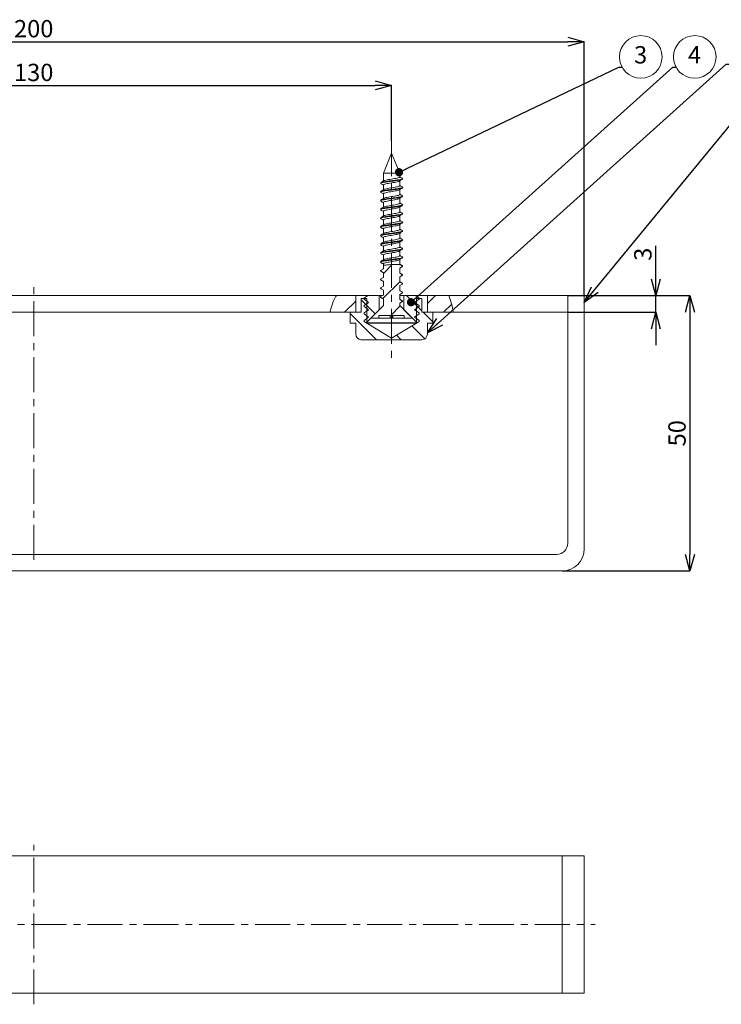
# Model space of a CAD drawing. Units: millimetres. Extents: x 20 to 403, y 94 to 287.
# Drawn here: x 147 to 275, y 94 to 273 of the extents above; entities that cross this region are included whole.
import ezdxf

# ---------------------------------------------------------------- set-up
doc = ezdxf.new("R2010")
doc.units = ezdxf.units.MM
doc.header["$LTSCALE"] = 0.5
doc.linetypes.add('CENTERX2', pattern=[20.32, 12.7, -2.54, 2.54, -2.54])
doc.layers.add('実践', color=7, linetype='Continuous', lineweight=15)
doc.styles.add('SLDTEXTSTYLE0', font='TXT', dxfattribs={"width": 0.7, "bigfont": 'bigfont'})
doc.dimstyles.new('SLDDIMSTYLE0', dxfattribs={"dimtxt": 3.15, "dimasz": 3, "dimexe": 0, "dimexo": 0.0625, "dimgap": 0.7875, "dimtad": 3, "dimrnd": 1e-09, "dimzin": 12, "dimdsep": 46, "dimtxsty": 'SLDTEXTSTYLE0', "dimblk1": 'OPEN30', "dimblk2": 'OPEN30', "dimsah": 1, "dimcen": 0.09, "dimadec": 0, "dimazin": 3, "dimtfac": 1, "dimtofl": 0, "dimtmove": 0, "dimatfit": 3, "dimldrblk": 'OPEN30', "dimfxl": 1, "dimfrac": 2, "dimtolj": 1, "dimtzin": 12, "dimarcsym": 0})
doc.dimstyles.new('SLDDIMSTYLE1', dxfattribs={"dimtxt": 3.15, "dimasz": 3, "dimexe": 0, "dimexo": 0.0625, "dimgap": 0.7875, "dimtad": 3, "dimrnd": 1e-09, "dimzin": 12, "dimdsep": 46, "dimtxsty": 'SLDTEXTSTYLE0', "dimblk1": 'OPEN30', "dimblk2": 'OPEN30', "dimsah": 1, "dimcen": 0.09, "dimadec": 0, "dimazin": 3, "dimtfac": 1, "dimtmove": 0, "dimatfit": 0, "dimldrblk": 'OPEN30', "dimfxl": 1, "dimfrac": 2, "dimtolj": 1, "dimtzin": 12, "dimarcsym": 0})
doc.dimstyles.new('SLDDIMSTYLE2', dxfattribs={"dimtxt": 0.18, "dimasz": 1.5, "dimexe": 0, "dimexo": 0.0625, "dimgap": 0, "dimtad": 0, "dimtih": 1, "dimtoh": 1, "dimdec": 0, "dimrnd": 1e-09, "dimzin": 0, "dimdsep": 46, "dimtxsty": 'Standard', "dimblk1": 'DOT', "dimblk2": 'DOT', "dimsah": 1, "dimcen": 0.09, "dimadec": 0, "dimazin": 0, "dimtfac": 1.5, "dimtdec": 0, "dimtofl": 0, "dimtmove": 0, "dimatfit": 3, "dimldrblk": 'DOT', "dimfxl": 1, "dimfrac": 2, "dimtolj": 1, "dimtzin": 0, "dimarcsym": 0})
doc.dimstyles.new('SLDDIMSTYLE3', dxfattribs={"dimtxt": 0.18, "dimasz": 3, "dimexe": 0, "dimexo": 0.0625, "dimgap": 0, "dimtad": 0, "dimtih": 1, "dimtoh": 1, "dimdec": 0, "dimrnd": 1e-09, "dimzin": 0, "dimdsep": 46, "dimtxsty": 'Standard', "dimblk1": 'OPEN30', "dimblk2": 'OPEN30', "dimsah": 1, "dimcen": 0.09, "dimadec": 0, "dimazin": 0, "dimtfac": 3, "dimtdec": 0, "dimtofl": 0, "dimtmove": 0, "dimatfit": 3, "dimldrblk": 'OPEN30', "dimfxl": 1, "dimfrac": 2, "dimtolj": 1, "dimtzin": 0, "dimarcsym": 0})
pattern_1 = [(45, (-0.0183, 0.0468), (-2.245064, 2.245064), [])]
pattern_2 = [(135, (-0.0183, 0.0468), (-2.245064, -2.245064), [])]

# ---------------------------------------------------------------- blocks, each defined once
blk = doc.blocks.new('_OPEN30')
at = {"color": 0, "linetype": 'ByBlock', "lineweight": -2}
for p, q in [((-1, 0.267949), (0, 0)), ((0, 0), (-1, -0.267949)), ((0, 0), (-1, 0))]:
    blk.add_line(p, q, dxfattribs=at)
blk = doc.blocks.new('*D29')
at = {"layer": 'Defpoints', "color": 0, "transparency": 16777216}
for p in [(214.67, 260.88), (84.67, 250.56), (214.67, 250.76)]:
    blk.add_point(p, dxfattribs=at)
at = {"layer": '実践', "color": 0, "lineweight": -2, "transparency": 16777216}
for p, q in [((84.67, 250.62), (84.67, 260.88)), ((87.67, 260.88), (211.67, 260.88)), ((214.67, 250.82), (214.67, 260.88))]:
    blk.add_line(p, q, dxfattribs=at)
at = {"layer": '実践', "color": 0, "lineweight": -2, "transparency": 16777216, "xscale": 3, "yscale": 3, "zscale": 3, "rotation": 180}
blk.add_blockref('_OPEN30', (84.67, 260.88), dxfattribs=at)
at = {"layer": '実践', "color": 0, "lineweight": -2, "transparency": 16777216, "xscale": 3, "yscale": 3, "zscale": 3}
blk.add_blockref('_OPEN30', (214.67, 260.88), dxfattribs=at)
at = {"layer": '実践', "color": 0, "transparency": 16777216, "insert": (149.67, 264.81), "char_height": 3.15, "attachment_point": 2, "style": 'SLDTEXTSTYLE0'}
blk.add_mtext('\\A1;130', dxfattribs=at)
blk = doc.blocks.new('*D31')
at = {"layer": 'Defpoints', "color": 0, "transparency": 16777216}
for p in [(249.67, 268.82), (49.67, 222.68), (249.67, 222.68)]:
    blk.add_point(p, dxfattribs=at)
at = {"layer": '実践', "color": 0, "lineweight": -2, "transparency": 16777216}
for p, q in [((49.67, 222.74), (49.67, 268.82)), ((52.67, 268.82), (246.67, 268.82)), ((249.67, 222.74), (249.67, 268.82))]:
    blk.add_line(p, q, dxfattribs=at)
at = {"layer": '実践', "color": 0, "lineweight": -2, "transparency": 16777216, "xscale": 3, "yscale": 3, "zscale": 3, "rotation": 180}
blk.add_blockref('_OPEN30', (49.67, 268.82), dxfattribs=at)
at = {"layer": '実践', "color": 0, "lineweight": -2, "transparency": 16777216, "xscale": 3, "yscale": 3, "zscale": 3}
blk.add_blockref('_OPEN30', (249.67, 268.82), dxfattribs=at)
at = {"layer": '実践', "color": 0, "transparency": 16777216, "insert": (149.67, 272.76), "char_height": 3.15, "attachment_point": 2, "style": 'SLDTEXTSTYLE0'}
blk.add_mtext('\\A1;200', dxfattribs=at)
blk = doc.blocks.new('*D32')
at = {"layer": 'Defpoints', "color": 0, "transparency": 16777216}
for p in [(246.67, 222.68), (246.67, 219.68), (262.67, 219.68)]:
    blk.add_point(p, dxfattribs=at)
at = {"layer": '実践', "color": 0, "lineweight": -2, "transparency": 16777216}
for p, q in [((262.67, 225.68), (262.67, 231.73)), ((246.73, 222.68), (262.67, 222.68)), ((262.67, 219.68), (262.67, 222.68)), ((246.73, 219.68), (262.67, 219.68)), ((262.67, 216.68), (262.67, 213.68))]:
    blk.add_line(p, q, dxfattribs=at)
at = {"layer": '実践', "color": 0, "lineweight": -2, "transparency": 16777216, "xscale": 3, "yscale": 3, "zscale": 3}
for p, rotation in [((262.67, 222.68), 270), ((262.67, 219.68), 90)]:
    blk.add_blockref('_OPEN30', p, dxfattribs=dict(at, rotation=rotation))
at = {"layer": '実践', "color": 0, "transparency": 16777216, "insert": (258.73, 230.2), "char_height": 3.15, "attachment_point": 2, "rotation": 90, "style": 'SLDTEXTSTYLE0'}
blk.add_mtext('\\A1;3', dxfattribs=at)
blk = doc.blocks.new('*D33')
at = {"layer": 'Defpoints', "color": 0, "transparency": 16777216}
for p in [(246.67, 222.68), (245.67, 172.68), (268.86, 172.68)]:
    blk.add_point(p, dxfattribs=at)
at = {"layer": '実践', "color": 0, "lineweight": -2, "transparency": 16777216}
for p, q in [((246.73, 222.68), (268.86, 222.68)), ((268.86, 219.68), (268.86, 175.68)), ((245.73, 172.68), (268.86, 172.68))]:
    blk.add_line(p, q, dxfattribs=at)
at = {"layer": '実践', "color": 0, "lineweight": -2, "transparency": 16777216, "xscale": 3, "yscale": 3, "zscale": 3}
for p, rotation in [((268.86, 222.68), 90), ((268.86, 172.68), 270)]:
    blk.add_blockref('_OPEN30', p, dxfattribs=dict(at, rotation=rotation))
at = {"layer": '実践', "color": 0, "transparency": 16777216, "insert": (264.93, 197.68), "char_height": 3.15, "attachment_point": 2, "rotation": 90, "style": 'SLDTEXTSTYLE0'}
blk.add_mtext('\\A1;50', dxfattribs=at)
blk = doc.blocks.new('SW_NOTE_1')
at = {"layer": '実践', "color": 0}
blk.add_circle((3.46, 1.88), 3.87, dxfattribs=at)
at = {"layer": '実践', "color": 0, "insert": (3.43, 3.85), "char_height": 3.15, "attachment_point": 2, "style": 'SLDTEXTSTYLE0'}
blk.add_mtext('3', dxfattribs=at)
blk = doc.blocks.new('_Dot')
at = {"color": 0, "linetype": 'ByBlock', "lineweight": -2}
blk.add_line((-0.5, 0), (-1, 0), dxfattribs=at)
at = {"color": 0, "linetype": 'ByBlock', "const_width": 0.5}
blk.add_lwpolyline([(-0.25, 0, 1), (0.25, 0, 1)], format="xyb", close=True, dxfattribs=at)
blk = doc.blocks.new('SW_NOTE_2')
at = {"layer": '実践', "color": 0}
blk.add_circle((3.46, 1.88), 3.87, dxfattribs=at)
at = {"layer": '実践', "color": 0, "insert": (3.43, 3.85), "char_height": 3.15, "attachment_point": 2, "style": 'SLDTEXTSTYLE0'}
blk.add_mtext('4', dxfattribs=at)

msp = doc.modelspace()

# ---------------------------------------------------------------- hatches: boundary and pattern name
at = {"linetype": 'Continuous', "lineweight": 0}
h = msp.add_hatch(dxfattribs=at)
h.set_pattern_fill('ANSI31', style=0)
h.set_pattern_definition(pattern_1)
edge = h.paths.add_edge_path(flags=0)
edge.add_line((216.669, 228.064), (216.263, 228.299))
edge.add_spline(control_points=[(216.263, 228.299), (215.241, 228.376), (214.197, 228.339), (213.169, 228.191)], knot_values=[0.1033948, 0.1033948, 0.1033948, 0.1033948, 0.1480006, 0.1480006, 0.1480006, 0.1480006], weights=[1, 1, 1, 1], degree=3, periodic=0)
edge.add_line((213.169, 228.191), (213.169, 227.558))
edge.add_line((213.169, 227.558), (212.669, 227.269))
edge.add_line((212.669, 227.269), (212.669, 227.169))
edge.add_line((212.669, 227.169), (213.169, 226.881))
edge.add_line((213.169, 226.881), (213.169, 225.968))
edge.add_line((213.169, 225.968), (212.669, 225.679))
edge.add_line((212.669, 225.679), (212.669, 225.579))
edge.add_line((212.669, 225.579), (213.169, 225.291))
edge.add_line((213.169, 225.291), (213.169, 224.378))
edge.add_line((213.169, 224.378), (212.669, 224.089))
edge.add_line((212.669, 224.089), (212.669, 223.989))
edge.add_line((212.669, 223.989), (213.169, 223.701))
edge.add_line((213.169, 223.701), (213.169, 222.788))
edge.add_line((213.169, 222.788), (212.669, 222.499))
edge.add_line((212.669, 222.499), (212.669, 222.399))
edge.add_line((212.669, 222.399), (213.169, 222.111))
edge.add_line((213.169, 222.111), (213.169, 220.88))
edge.add_line((213.169, 220.88), (210.869, 218.58))
edge.add_line((210.869, 218.58), (212.361, 218.58))
edge.add_line((212.361, 218.58), (212.361, 219.08))
edge.add_line((212.361, 219.08), (216.978, 219.08))
edge.add_line((216.978, 219.08), (216.978, 218.58))
edge.add_line((216.978, 218.58), (218.469, 218.58))
edge.add_line((218.469, 218.58), (216.169, 220.88))
edge.add_line((216.169, 220.88), (216.169, 221.316))
edge.add_line((216.169, 221.316), (216.669, 221.604))
edge.add_line((216.669, 221.604), (216.669, 221.704))
edge.add_line((216.669, 221.704), (216.169, 221.993))
edge.add_line((216.169, 221.993), (216.169, 222.906))
edge.add_line((216.169, 222.906), (216.669, 223.194))
edge.add_line((216.669, 223.194), (216.669, 223.294))
edge.add_line((216.669, 223.294), (216.169, 223.583))
edge.add_line((216.169, 223.583), (216.169, 224.496))
edge.add_line((216.169, 224.496), (216.669, 224.784))
edge.add_line((216.669, 224.784), (216.669, 224.884))
edge.add_line((216.669, 224.884), (216.169, 225.173))
edge.add_line((216.169, 225.173), (216.169, 226.086))
edge.add_line((216.169, 226.086), (216.669, 226.374))
edge.add_line((216.669, 226.374), (216.669, 226.474))
edge.add_line((216.669, 226.474), (216.169, 226.763))
edge.add_line((216.169, 226.763), (216.169, 227.676))
edge.add_line((216.169, 227.676), (216.669, 227.964))
edge.add_line((216.669, 227.964), (216.669, 228.064))
h = msp.add_hatch(dxfattribs=at)
h.set_pattern_fill('ANSI31', style=0)
h.set_pattern_definition(pattern_1)
edge = h.paths.add_edge_path(flags=0)
edge.add_line((208.169, 219.68), (208.169, 222.68))
edge.add_line((208.169, 222.68), (204.593, 222.68))
edge.add_spline(control_points=[(204.593, 222.68), (204.075, 221.741), (203.698, 220.72), (203.476, 219.68)], knot_values=[0.3022676, 0.3022676, 0.3022676, 0.3022676, 0.3494736, 0.3494736, 0.3494736, 0.3494736], weights=[1, 1, 1, 1], degree=3, periodic=0)
edge.add_line((203.476, 219.68), (208.169, 219.68))
h = msp.add_hatch(dxfattribs=at)
h.set_pattern_fill('ANSI31', angle=90, style=0)
h.set_pattern_definition(pattern_2)
edge = h.paths.add_edge_path(flags=0)
edge.add_line((219.169, 222.18), (219.169, 217.68))
edge.add_line((219.169, 217.68), (214.669, 214.977))
edge.add_line((214.669, 214.977), (210.169, 217.68))
edge.add_line((210.169, 217.68), (210.169, 222.18))
edge.add_line((210.169, 222.18), (209.169, 222.18))
edge.add_line((209.169, 222.18), (209.169, 219.68))
edge.add_line((209.169, 219.68), (207.169, 219.68))
edge.add_line((207.169, 219.68), (207.169, 217.68))
edge.add_line((207.169, 217.68), (208.169, 217.68))
edge.add_line((208.169, 217.68), (208.169, 215.68))
edge.add_arc((209.169, 215.68), 1, 180, 270)
edge.add_line((209.169, 214.68), (220.169, 214.68))
edge.add_arc((220.169, 215.68), 1, 270, 360)
edge.add_line((221.169, 215.68), (221.169, 217.68))
edge.add_line((221.169, 217.68), (222.169, 217.68))
edge.add_line((222.169, 217.68), (222.169, 219.68))
edge.add_line((222.169, 219.68), (220.169, 219.68))
edge.add_line((220.169, 219.68), (220.169, 222.18))
edge.add_line((220.169, 222.18), (219.169, 222.18))
h = msp.add_hatch(dxfattribs=at)
h.set_pattern_fill('ANSI31', angle=90, style=0)
h.set_pattern_definition(pattern_2)
h.paths.add_polyline_path([(209.669, 220.687), (210.497, 220.108), (209.669, 219.528), (209.669, 219.35), (210.497, 218.771), (209.669, 218.191), (209.669, 218.013), (210.041, 217.753), (212.419, 220.13), (212.419, 222.68), (210.353, 222.68), (209.669, 222.202), (209.669, 222.024), (210.497, 221.445), (209.669, 220.865)], flags=0)
h = msp.add_hatch(dxfattribs=at)
h.set_pattern_fill('ANSI31', angle=90, style=0)
h.set_pattern_definition(pattern_2)
h.paths.add_polyline_path([(219.669, 220.865), (218.841, 221.445), (219.669, 222.024), (219.669, 222.202), (218.986, 222.68), (216.919, 222.68), (216.919, 220.13), (219.297, 217.753), (219.669, 218.013), (219.669, 218.191), (218.841, 218.771), (219.669, 219.35), (219.669, 219.528), (218.841, 220.108), (219.669, 220.687)], flags=0)
h = msp.add_hatch(dxfattribs=at)
h.set_pattern_fill('ANSI31', style=0)
h.set_pattern_definition(pattern_1)
edge = h.paths.add_edge_path(flags=0)
edge.add_spline(control_points=[(225.871, 219.68), (225.752, 220.72), (225.469, 221.737), (225.037, 222.68)], knot_values=[0.8863371, 0.8863371, 0.8863371, 0.8863371, 0.9352367, 0.9352367, 0.9352367, 0.9352367], weights=[1, 1, 1, 1], degree=3, periodic=0)
edge.add_line((225.037, 222.68), (221.169, 222.68))
edge.add_line((221.169, 222.68), (221.169, 219.68))
edge.add_line((221.169, 219.68), (225.871, 219.68))

# ---------------------------------------------------------------- linework, layer by layer
at = {"color": 7, "linetype": 'Continuous', "lineweight": 15}
for p, q in [((214.669, 248.58), (213.169, 244.959)), ((216.169, 244.959), (214.669, 248.58)), ((213.169, 244.959), (213.169, 243.492)), ((213.169, 244.959), (214.798, 244.959)), ((214.798, 244.959), (216.169, 244.959)), ((216.169, 244.253), (216.169, 244.959)), ((216.169, 242.662), (216.169, 243.568)), ((212.752, 243.011), (212.676, 243.049)), ((213.169, 242.78), (213.169, 241.902)), ((216.169, 241.073), (216.169, 241.978)), ((212.694, 239.989), (212.678, 240.013)), ((213.169, 241.191), (213.169, 240.312)), ((216.169, 239.483), (216.169, 240.388)), ((213.169, 239.6), (213.169, 238.722)), ((213.169, 238.01), (213.169, 237.132)), ((216.169, 237.893), (216.169, 238.798)), ((213.169, 236.42), (213.169, 235.542)), ((216.169, 236.302), (216.169, 237.208)), ((213.169, 234.831), (213.169, 233.952)), ((216.169, 234.713), (216.169, 235.618)), ((212.694, 233.629), (212.678, 233.652)), ((213.169, 233.24), (213.169, 232.362)), ((216.169, 233.123), (216.169, 234.028)), ((213.169, 231.65), (213.169, 230.772)), ((216.169, 231.533), (216.169, 232.438)), ((216.169, 229.942), (216.169, 230.848)), ((212.752, 230.291), (212.677, 230.327)), ((213.169, 230.06), (213.169, 229.182)), ((216.169, 228.352), (216.169, 229.258)), ((213.169, 227.558), (212.669, 227.269)), ((212.669, 227.269), (212.669, 227.169)), ((213.169, 228.471), (213.169, 228.191)), ((213.169, 227.558), (213.169, 228.191)), ((216.145, 228.307), (216.139, 228.352)), ((216.169, 227.676), (216.669, 227.964)), ((216.169, 227.676), (216.169, 226.763)), ((216.669, 228.064), (216.263, 228.299)), ((216.669, 228.064), (216.627, 228.11)), ((216.669, 227.964), (216.669, 228.064)), ((212.669, 227.169), (213.169, 226.881)), ((212.728, 227.114), (212.669, 227.169)), ((213.169, 225.968), (212.669, 225.679)), ((212.669, 225.679), (212.669, 225.579)), ((212.669, 225.579), (213.169, 225.291)), ((213.169, 225.968), (213.169, 226.881)), ((216.669, 226.474), (216.169, 226.763)), ((216.169, 226.086), (216.669, 226.374)), ((216.169, 226.086), (216.169, 225.173)), ((216.669, 226.474), (216.607, 226.521)), ((216.669, 226.374), (216.669, 226.474)), ((213.169, 224.378), (212.669, 224.089)), ((212.669, 224.089), (212.669, 223.989)), ((212.669, 223.989), (213.169, 223.701)), ((213.169, 224.378), (213.169, 225.291)), ((213.169, 222.788), (213.169, 223.701)), ((216.669, 224.884), (216.169, 225.173)), ((216.169, 224.496), (216.669, 224.784)), ((216.169, 224.496), (216.169, 223.583)), ((216.669, 224.884), (216.553, 224.957)), ((216.632, 224.832), (216.632, 224.932)), ((216.669, 224.784), (216.669, 224.884)), ((52.669, 222.68), (204.593, 222.68)), ((208.169, 222.68), (204.593, 222.68)), ((208.169, 219.68), (208.169, 222.68)), ((210.353, 222.68), (208.169, 222.68)), ((209.169, 219.68), (209.169, 222.18)), ((210.169, 222.18), (209.169, 222.18)), ((210.353, 222.68), (209.669, 222.202)), ((209.669, 222.024), (209.669, 222.202)), ((209.669, 222.024), (210.497, 221.445)), ((210.169, 217.68), (210.169, 222.18)), ((212.419, 222.68), (210.353, 222.68)), ((212.419, 220.13), (212.419, 222.68)), ((212.419, 222.68), (212.956, 222.68)), ((213.169, 222.788), (212.669, 222.499)), ((212.669, 222.499), (212.669, 222.399)), ((212.669, 222.399), (213.169, 222.111)), ((213.169, 220.88), (213.169, 222.111)), ((216.669, 223.294), (216.169, 223.583)), ((216.169, 222.906), (216.669, 223.194)), ((216.169, 222.906), (216.169, 221.993)), ((216.169, 222.68), (216.919, 222.68)), ((216.669, 221.704), (216.169, 221.993)), ((216.669, 223.194), (216.669, 223.294)), ((216.919, 222.68), (216.919, 220.13)), ((218.986, 222.68), (216.919, 222.68)), ((218.841, 221.445), (219.669, 222.024)), ((219.669, 222.202), (218.986, 222.68)), ((221.169, 222.68), (218.986, 222.68)), ((220.169, 222.18), (219.169, 222.18)), ((219.169, 222.18), (219.169, 217.68)), ((219.669, 222.202), (219.669, 222.024)), ((220.169, 222.18), (220.169, 219.68)), ((221.169, 222.68), (221.169, 219.68)), ((225.037, 222.68), (221.169, 222.68)), ((225.037, 222.68), (246.669, 222.68)), ((246.669, 222.68), (246.669, 177.68)), ((249.669, 222.68), (246.669, 222.68)), ((246.669, 219.68), (246.669, 222.68)), ((249.669, 176.68), (249.669, 222.68)), ((210.497, 221.445), (209.669, 220.865)), ((209.669, 220.687), (209.669, 220.865)), ((209.669, 220.687), (210.497, 220.108)), ((210.497, 220.108), (209.669, 219.528)), ((210.041, 217.753), (212.419, 220.13)), ((210.869, 218.58), (213.169, 220.88)), ((216.169, 221.316), (216.669, 221.604)), ((216.169, 221.316), (216.169, 220.88)), ((216.169, 220.88), (218.469, 218.58)), ((216.669, 221.704), (216.615, 221.751)), ((216.669, 221.604), (216.669, 221.704)), ((216.919, 220.13), (219.297, 217.753)), ((219.669, 220.865), (218.841, 221.445)), ((218.841, 220.108), (219.669, 220.687)), ((219.669, 219.528), (218.841, 220.108)), ((219.669, 220.865), (219.669, 220.687)), ((52.669, 219.68), (203.476, 219.68)), ((208.169, 219.68), (203.476, 219.68)), ((207.169, 219.68), (207.169, 217.68)), ((207.169, 219.68), (209.169, 219.68)), ((209.669, 219.35), (209.669, 219.528)), ((209.669, 219.35), (210.497, 218.771)), ((210.497, 218.771), (209.669, 218.191)), ((212.361, 218.58), (210.869, 218.58)), ((212.361, 219.08), (216.978, 219.08)), ((212.361, 219.08), (212.361, 218.58)), ((212.361, 218.58), (214.399, 218.58)), ((214.399, 219.08), (214.399, 218.58)), ((214.721, 219.08), (214.721, 218.58)), ((214.897, 218.58), (214.721, 218.58)), ((214.897, 219.08), (214.897, 218.58)), ((214.897, 218.58), (216.939, 218.58)), ((216.939, 219.08), (216.939, 218.58)), ((216.978, 218.58), (216.939, 218.58)), ((216.978, 218.58), (216.978, 219.08)), ((218.469, 218.58), (216.978, 218.58)), ((218.841, 218.771), (219.669, 219.35)), ((219.669, 218.191), (218.841, 218.771)), ((219.669, 219.528), (219.669, 219.35)), ((220.169, 219.68), (222.169, 219.68)), ((225.871, 219.68), (221.169, 219.68)), ((222.169, 217.68), (222.169, 219.68)), ((225.871, 219.68), (246.669, 219.68)), ((208.169, 217.68), (207.169, 217.68)), ((208.169, 217.68), (208.169, 215.68)), ((209.669, 218.013), (209.669, 218.191)), ((209.669, 218.013), (210.041, 217.753)), ((219.297, 217.753), (210.041, 217.753)), ((214.669, 214.977), (210.169, 217.68)), ((219.169, 217.68), (210.169, 217.68)), ((219.169, 217.68), (214.669, 214.977)), ((219.297, 217.753), (219.669, 218.013)), ((219.669, 218.191), (219.669, 218.013)), ((221.169, 217.68), (222.169, 217.68)), ((221.169, 215.68), (221.169, 217.68)), ((220.169, 214.68), (209.169, 214.68)), ((244.669, 175.68), (54.669, 175.68)), ((53.669, 172.68), (245.669, 172.68)), ((53.669, 120.928), (245.669, 120.928)), ((245.669, 95.928), (245.669, 120.928)), ((245.669, 120.928), (249.669, 120.928)), ((249.669, 120.928), (249.669, 95.928)), ((53.669, 95.928), (245.669, 95.928)), ((249.669, 95.928), (245.669, 95.928))]:
    msp.add_line(p, q, dxfattribs=at)
at = {"color": 7, "linetype": 'Continuous', "lineweight": 0}
msp.add_line((214.721, 218.58), (214.399, 218.58), dxfattribs=at)
at = {"color": 7, "linetype": 'Continuous', "lineweight": 15, "flags": 128}
msp.add_lwpolyline([(212.693, 239.89), (212.678, 239.913), (212.876, 240.005), (213.312, 240.098), (213.921, 240.189), (214.636, 240.283), (215.344, 240.373), (215.976, 240.467), (216.426, 240.557), (216.652, 240.652), (216.616, 240.741), (216.616, 240.741)], dxfattribs=at)
at = {"color": 7, "linetype": 'Continuous', "lineweight": 15}
for centre, radius, start, end in [((209.169, 215.68), 1, 180, 270), ((220.169, 215.68), 1, 270, 0), ((244.669, 177.68), 2, 270, 0), ((245.669, 176.68), 4, 270, 0)]:
    msp.add_arc(centre, radius, start, end, dxfattribs=at)
for points, knots in [([(212.692, 243.169), (212.698, 243.192), (212.711, 243.244), (213.037, 243.334), (213.577, 243.421), (214.264, 243.518), (215.006, 243.606), (215.701, 243.701), (216.266, 243.792), (216.604, 243.885), (216.72, 243.958), (216.629, 244), (216.605, 244.011)], [0, 0, 0, 0, 0.0833699, 0.1939474, 0.3022691, 0.4126983, 0.5212956, 0.6313938, 0.7404751, 0.8500629, 0.9597651, 1, 1, 1, 1]), ([(212.693, 243.071), (212.699, 243.093), (212.713, 243.145), (213.038, 243.234), (213.577, 243.321), (214.264, 243.418), (215.008, 243.506), (215.694, 243.601), (216.197, 243.677), (216.355, 243.725), (216.41, 243.741)], [0, 0, 0, 0, 0.1023143, 0.2411332, 0.3771205, 0.5157531, 0.6520867, 0.7903034, 0.927245, 1, 1, 1, 1]), ([(213.231, 243.529), (213.145, 243.478), (212.973, 243.375), (212.801, 243.273), (212.715, 243.222)], [0, 0, 0, 0, 0.4984559, 1, 1, 1, 1]), ([(215.959, 243.447), (215.922, 243.432), (215.807, 243.387), (215.437, 243.313), (214.924, 243.218), (214.365, 243.129), (213.85, 243.033), (213.445, 242.945), (213.201, 242.856), (213.191, 242.803), (213.186, 242.78)], [0, 0, 0, 0, 0.0648043, 0.2025647, 0.3416387, 0.478773, 0.6182755, 0.7550532, 0.8947478, 1, 1, 1, 1]), ([(213.23, 243.528), (213.298, 243.56), (213.434, 243.623), (213.854, 243.71), (214.364, 243.806), (214.922, 243.895), (215.444, 243.99), (215.861, 244.08), (216.128, 244.169), (216.148, 244.226), (216.157, 244.253)], [0, 0, 0, 0, 0.1269516, 0.252995, 0.38155, 0.5079217, 0.636082, 0.7630304, 0.8905822, 1, 1, 1, 1]), ([(215.978, 243.445), (216.054, 243.494), (216.207, 243.593), (216.363, 243.691), (216.441, 243.741)], [0, 0, 0, 0, 0.4997238, 1, 1, 1, 1]), ([(216.624, 244.016), (216.539, 244.067), (216.387, 244.157), (216.236, 244.247), (216.169, 244.287)], [0, 0, 0, 0, 0.5587192, 1, 1, 1, 1]), ([(216.572, 243.785), (216.635, 243.816), (216.722, 243.859), (216.628, 243.901), (216.602, 243.913)], [0, 0, 0, 0, 0.7225225, 1, 1, 1, 1]), ([(212.751, 241.421), (212.714, 241.441), (212.62, 241.493), (212.769, 241.57), (213.148, 241.667), (213.74, 241.754), (214.446, 241.851), (215.188, 241.938), (215.855, 242.035), (216.376, 242.123), (216.648, 242.219), (216.72, 242.283), (216.626, 242.319), (216.613, 242.324)], [0, 0, 0, 0, 0.065604, 0.1669001, 0.269917, 0.3709601, 0.4741117, 0.5750987, 0.6782131, 0.7793416, 0.8822471, 0.9837133, 1, 1, 1, 1]), ([(213.231, 241.939), (213.145, 241.888), (212.973, 241.785), (212.801, 241.683), (212.715, 241.632)], [0, 0, 0, 0, 0.4984559, 1, 1, 1, 1]), ([(212.719, 243.012), (212.805, 242.962), (212.956, 242.873), (213.105, 242.783), (213.169, 242.744)], [0, 0, 0, 0, 0.5716403, 1, 1, 1, 1]), ([(212.747, 241.634), (212.761, 241.646), (212.81, 241.689), (213.159, 241.767), (213.737, 241.854), (214.447, 241.951), (215.188, 242.038), (215.855, 242.135), (216.377, 242.223), (216.648, 242.319), (216.721, 242.382), (216.628, 242.418), (216.617, 242.422)], [0, 0, 0, 0, 0.0482814, 0.1662201, 0.2818996, 0.3999928, 0.5156079, 0.6336587, 0.7494355, 0.8672474, 0.9834105, 1, 1, 1, 1]), ([(215.964, 241.856), (215.949, 241.849), (215.869, 241.811), (215.549, 241.747), (215.061, 241.65), (214.501, 241.563), (213.973, 241.465), (213.525, 241.378), (213.254, 241.281), (213.138, 241.223), (213.17, 241.191), (213.171, 241.191)], [0, 0, 0, 0, 0.0301869, 0.1672234, 0.307016, 0.4438563, 0.5837005, 0.7206186, 0.8602757, 0.9975449, 1, 1, 1, 1]), ([(213.245, 241.938), (213.252, 241.945), (213.288, 241.983), (213.539, 242.056), (213.969, 242.143), (214.503, 242.24), (215.058, 242.327), (215.561, 242.424), (215.942, 242.512), (216.153, 242.595), (216.148, 242.644), (216.146, 242.662)], [0, 0, 0, 0, 0.0305114, 0.159014, 0.2849968, 0.4136718, 0.5395828, 0.6682105, 0.7943018, 0.9226629, 1, 1, 1, 1]), ([(215.978, 241.855), (216.054, 241.904), (216.207, 242.003), (216.363, 242.101), (216.441, 242.151)], [0, 0, 0, 0, 0.4997238, 1, 1, 1, 1]), ([(216.624, 242.426), (216.539, 242.477), (216.387, 242.567), (216.236, 242.657), (216.169, 242.697)], [0, 0, 0, 0, 0.5587192, 1, 1, 1, 1]), ([(213.231, 240.349), (213.145, 240.298), (212.973, 240.195), (212.801, 240.093), (212.715, 240.042)], [0, 0, 0, 0, 0.4984559, 1, 1, 1, 1]), ([(212.719, 241.422), (212.805, 241.372), (212.956, 241.283), (213.105, 241.193), (213.169, 241.154)], [0, 0, 0, 0, 0.5716403, 1, 1, 1, 1]), ([(212.719, 239.832), (212.805, 239.782), (212.956, 239.693), (213.105, 239.603), (213.169, 239.564)], [0, 0, 0, 0, 0.5716403, 1, 1, 1, 1]), ([(212.745, 240.044), (212.78, 240.064), (212.866, 240.115), (213.286, 240.198), (213.905, 240.288), (214.632, 240.384), (215.364, 240.472), (216.003, 240.569), (216.464, 240.656), (216.702, 240.749), (216.646, 240.804), (216.621, 240.83)], [0, 0, 0, 0, 0.0776413, 0.1951544, 0.3116171, 0.4295943, 0.5456347, 0.6638821, 0.7797247, 0.8980458, 1, 1, 1, 1]), ([(215.981, 240.266), (215.88, 240.238), (215.674, 240.179), (215.188, 240.083), (214.641, 239.995), (214.098, 239.899), (213.625, 239.81), (213.305, 239.716), (213.155, 239.647), (213.182, 239.608), (213.188, 239.6)], [0, 0, 0, 0, 0.1342244, 0.2737705, 0.4106497, 0.5498693, 0.6872583, 0.8259173, 0.9640758, 1, 1, 1, 1]), ([(213.251, 240.348), (213.271, 240.363), (213.332, 240.409), (213.633, 240.487), (214.096, 240.577), (214.641, 240.672), (215.19, 240.76), (215.671, 240.857), (216.01, 240.944), (216.175, 241.021), (216.153, 241.062), (216.147, 241.073)], [0, 0, 0, 0, 0.0632111, 0.1909105, 0.3174415, 0.4456575, 0.5717187, 0.7002355, 0.8260768, 0.9546757, 1, 1, 1, 1]), ([(215.978, 240.265), (216.054, 240.314), (216.207, 240.413), (216.363, 240.511), (216.441, 240.561)], [0, 0, 0, 0, 0.4997238, 1, 1, 1, 1]), ([(216.624, 240.836), (216.539, 240.887), (216.387, 240.977), (216.236, 241.067), (216.169, 241.107)], [0, 0, 0, 0, 0.5587192, 1, 1, 1, 1]), ([(212.702, 238.399), (212.696, 238.414), (212.678, 238.459), (212.934, 238.539), (213.419, 238.629), (214.08, 238.723), (214.816, 238.815), (215.534, 238.906), (216.138, 239.001), (216.542, 239.089), (216.713, 239.174), (216.634, 239.222), (216.604, 239.241)], [0, 0, 0, 0, 0.0552552, 0.1654857, 0.2743655, 0.3841488, 0.4936336, 0.6028043, 0.7128276, 0.8214817, 0.9318647, 1, 1, 1, 1]), ([(212.702, 238.3), (212.696, 238.315), (212.679, 238.36), (212.934, 238.439), (213.419, 238.529), (214.08, 238.623), (214.817, 238.715), (215.53, 238.806), (216.109, 238.894), (216.326, 238.947), (216.421, 238.971)], [0, 0, 0, 0, 0.0670194, 0.2054111, 0.342108, 0.479938, 0.6173946, 0.7544554, 0.8925879, 1, 1, 1, 1]), ([(213.231, 238.759), (213.145, 238.708), (212.973, 238.605), (212.801, 238.503), (212.715, 238.452)], [0, 0, 0, 0, 0.4984559, 1, 1, 1, 1]), ([(212.719, 238.242), (212.805, 238.192), (212.956, 238.103), (213.105, 238.013), (213.169, 237.974)], [0, 0, 0, 0, 0.5716403, 1, 1, 1, 1]), ([(215.967, 238.677), (215.9, 238.655), (215.742, 238.603), (215.314, 238.517), (214.78, 238.426), (214.227, 238.334), (213.732, 238.24), (213.367, 238.151), (213.176, 238.07), (213.189, 238.025), (213.193, 238.01)], [0, 0, 0, 0, 0.1005941, 0.2394314, 0.377166, 0.5153078, 0.6538339, 0.7911941, 0.9302983, 1, 1, 1, 1]), ([(213.243, 238.756), (213.284, 238.78), (213.379, 238.835), (213.737, 238.918), (214.226, 239.011), (214.78, 239.104), (215.317, 239.194), (215.773, 239.289), (216.066, 239.378), (216.194, 239.446), (216.163, 239.48), (216.16, 239.483)], [0, 0, 0, 0, 0.0962846, 0.2227044, 0.3501985, 0.4773376, 0.6041034, 0.7318828, 0.8580345, 0.9862418, 1, 1, 1, 1]), ([(215.978, 238.675), (216.054, 238.724), (216.207, 238.823), (216.363, 238.921), (216.441, 238.971)], [0, 0, 0, 0, 0.4997238, 1, 1, 1, 1]), ([(216.624, 239.246), (216.539, 239.297), (216.387, 239.387), (216.236, 239.477), (216.169, 239.517)], [0, 0, 0, 0, 0.5587192, 1, 1, 1, 1]), ([(216.624, 237.656), (216.539, 237.707), (216.387, 237.797), (216.236, 237.887), (216.169, 237.927)], [0, 0, 0, 0, 0.5587192, 1, 1, 1, 1]), ([(216.506, 238.99), (216.587, 239.022), (216.719, 239.074), (216.635, 239.123), (216.603, 239.142)], [0, 0, 0, 0, 0.6119187, 1, 1, 1, 1]), ([(212.752, 236.651), (212.723, 236.664), (212.619, 236.707), (212.712, 236.776), (213.026, 236.873), (213.574, 236.96), (214.257, 237.057), (215.002, 237.145), (215.689, 237.24), (216.194, 237.317), (216.354, 237.364), (216.41, 237.381)], [0, 0, 0, 0, 0.0491617, 0.1740408, 0.3015947, 0.426562, 0.5539329, 0.6792319, 0.806209, 0.9320799, 1, 1, 1, 1]), ([(212.693, 236.809), (212.698, 236.831), (212.71, 236.884), (213.034, 236.973), (213.571, 237.06), (214.258, 237.157), (215, 237.245), (215.695, 237.34), (216.262, 237.431), (216.603, 237.524), (216.72, 237.598), (216.629, 237.64), (216.604, 237.651)], [0, 0, 0, 0, 0.0824103, 0.1929838, 0.3013149, 0.4117299, 0.5203483, 0.6304222, 0.7395361, 0.8490896, 0.9588227, 1, 1, 1, 1]), ([(213.231, 237.169), (213.145, 237.118), (212.973, 237.015), (212.801, 236.913), (212.715, 236.862)], [0, 0, 0, 0, 0.4984559, 1, 1, 1, 1]), ([(212.719, 236.652), (212.805, 236.602), (212.956, 236.513), (213.105, 236.423), (213.169, 236.384)], [0, 0, 0, 0, 0.5716403, 1, 1, 1, 1]), ([(215.959, 237.087), (215.921, 237.072), (215.805, 237.026), (215.433, 236.952), (214.919, 236.857), (214.36, 236.768), (213.846, 236.672), (213.442, 236.584), (213.2, 236.495), (213.191, 236.443), (213.187, 236.42)], [0, 0, 0, 0, 0.0660101, 0.2038083, 0.3428468, 0.4800041, 0.6194841, 0.7562698, 0.8959551, 1, 1, 1, 1]), ([(213.229, 237.167), (213.297, 237.199), (213.432, 237.262), (213.85, 237.349), (214.36, 237.446), (214.917, 237.534), (215.44, 237.629), (215.858, 237.72), (216.127, 237.808), (216.148, 237.866), (216.158, 237.893)], [0, 0, 0, 0, 0.126324, 0.2523086, 0.3807752, 0.5071019, 0.635162, 0.7620788, 0.889519, 1, 1, 1, 1]), ([(213.245, 235.578), (213.251, 235.585), (213.286, 235.622), (213.536, 235.695), (213.965, 235.782), (214.498, 235.879), (215.053, 235.966), (215.557, 236.063), (215.939, 236.151), (216.152, 236.235), (216.148, 236.284), (216.146, 236.302)], [0, 0, 0, 0, 0.0293673, 0.1578874, 0.2838616, 0.4125418, 0.5384582, 0.6670788, 0.7931897, 0.9215315, 1, 1, 1, 1]), ([(215.978, 237.085), (216.054, 237.134), (216.207, 237.233), (216.363, 237.331), (216.441, 237.381)], [0, 0, 0, 0, 0.4997238, 1, 1, 1, 1]), ([(216.624, 236.066), (216.539, 236.117), (216.387, 236.207), (216.236, 236.297), (216.169, 236.337)], [0, 0, 0, 0, 0.5587192, 1, 1, 1, 1]), ([(216.57, 237.424), (216.634, 237.455), (216.722, 237.498), (216.628, 237.541), (216.601, 237.553)], [0, 0, 0, 0, 0.718153, 1, 1, 1, 1]), ([(212.751, 235.061), (212.715, 235.081), (212.62, 235.132), (212.767, 235.209), (213.144, 235.306), (213.734, 235.393), (214.439, 235.491), (215.184, 235.577), (215.839, 235.675), (216.275, 235.741), (216.388, 235.782), (216.414, 235.791)], [0, 0, 0, 0, 0.080058, 0.2052913, 0.332691, 0.4576249, 0.5851794, 0.7100576, 0.8375542, 0.9626209, 1, 1, 1, 1]), ([(213.231, 235.579), (213.145, 235.528), (212.973, 235.425), (212.801, 235.323), (212.715, 235.272)], [0, 0, 0, 0, 0.4984559, 1, 1, 1, 1]), ([(212.719, 235.062), (212.805, 235.012), (212.956, 234.923), (213.105, 234.833), (213.169, 234.794)], [0, 0, 0, 0, 0.5716403, 1, 1, 1, 1]), ([(212.745, 233.684), (212.779, 233.704), (212.864, 233.754), (213.282, 233.838), (213.899, 233.927), (214.625, 234.023), (215.358, 234.111), (215.998, 234.208), (216.461, 234.295), (216.701, 234.388), (216.647, 234.444), (216.621, 234.47)], [0, 0, 0, 0, 0.076597, 0.1941428, 0.3105777, 0.4285769, 0.5446019, 0.6628604, 0.7787003, 0.8970214, 1, 1, 1, 1]), ([(212.747, 235.274), (212.761, 235.286), (212.808, 235.328), (213.155, 235.406), (213.731, 235.493), (214.44, 235.591), (215.181, 235.677), (215.85, 235.775), (216.373, 235.862), (216.647, 235.958), (216.721, 236.022), (216.628, 236.057), (216.616, 236.062)], [0, 0, 0, 0, 0.0472649, 0.165216, 0.2808846, 0.3989791, 0.5145959, 0.632637, 0.7484282, 0.8662195, 0.9824094, 1, 1, 1, 1]), ([(215.963, 235.496), (215.948, 235.489), (215.866, 235.45), (215.546, 235.386), (215.056, 235.289), (214.496, 235.202), (213.969, 235.105), (213.522, 235.017), (213.253, 234.92), (213.137, 234.862), (213.17, 234.831), (213.17, 234.831)], [0, 0, 0, 0, 0.0314054, 0.1684556, 0.3082328, 0.4450715, 0.5849138, 0.721815, 0.8614834, 0.9987205, 1, 1, 1, 1]), ([(213.251, 233.988), (213.27, 234.003), (213.331, 234.048), (213.63, 234.126), (214.091, 234.216), (214.636, 234.312), (215.185, 234.399), (215.667, 234.496), (216.008, 234.583), (216.175, 234.661), (216.152, 234.702), (216.146, 234.713)], [0, 0, 0, 0, 0.0620519, 0.1897898, 0.3162918, 0.4445343, 0.5705805, 0.6991117, 0.8249519, 0.9535529, 1, 1, 1, 1]), ([(215.978, 235.495), (216.054, 235.544), (216.207, 235.643), (216.363, 235.741), (216.441, 235.791)], [0, 0, 0, 0, 0.4997238, 1, 1, 1, 1]), ([(216.624, 234.476), (216.539, 234.527), (216.387, 234.617), (216.236, 234.707), (216.169, 234.747)], [0, 0, 0, 0, 0.5587192, 1, 1, 1, 1]), ([(216.615, 235.856), (216.617, 235.857), (216.713, 235.888), (216.719, 235.922), (216.628, 235.957), (216.616, 235.962)], [0, 0, 0, 0, 0.0105862, 0.8698129, 1, 1, 1, 1]), ([(216.634, 234.283), (216.64, 234.286), (216.724, 234.319), (216.669, 234.351), (216.618, 234.38)], [0, 0, 0, 0, 0.0735585, 1, 1, 1, 1]), ([(212.693, 233.53), (212.686, 233.538), (212.65, 233.575), (212.847, 233.644), (213.271, 233.738), (213.902, 233.827), (214.623, 233.923), (215.363, 234.011), (215.979, 234.108), (216.354, 234.166), (216.431, 234.199), (216.435, 234.201)], [0, 0, 0, 0, 0.0321645, 0.1694532, 0.3073091, 0.4438613, 0.5822487, 0.7183204, 0.8570118, 0.9928665, 1, 1, 1, 1]), ([(212.702, 232.039), (212.695, 232.054), (212.677, 232.099), (212.93, 232.178), (213.414, 232.268), (214.074, 232.362), (214.81, 232.454), (215.528, 232.545), (216.134, 232.64), (216.539, 232.728), (216.713, 232.813), (216.635, 232.862), (216.605, 232.881)], [0, 0, 0, 0, 0.0543031, 0.1645135, 0.2734224, 0.3831756, 0.4926952, 0.6018318, 0.71188, 0.8205114, 0.9309093, 1, 1, 1, 1]), ([(212.702, 231.94), (212.696, 231.955), (212.678, 231.999), (212.931, 232.078), (213.414, 232.168), (214.074, 232.262), (214.811, 232.354), (215.524, 232.445), (216.106, 232.533), (216.325, 232.587), (216.421, 232.611)], [0, 0, 0, 0, 0.0658297, 0.2041947, 0.3409265, 0.4787173, 0.6162159, 0.7532325, 0.8913946, 1, 1, 1, 1]), ([(213.231, 233.989), (213.145, 233.938), (212.973, 233.835), (212.801, 233.733), (212.715, 233.682)], [0, 0, 0, 0, 0.4984559, 1, 1, 1, 1]), ([(212.719, 233.472), (212.805, 233.422), (212.956, 233.333), (213.105, 233.243), (213.169, 233.204)], [0, 0, 0, 0, 0.5716403, 1, 1, 1, 1]), ([(215.98, 233.906), (215.878, 233.877), (215.67, 233.818), (215.184, 233.722), (214.636, 233.634), (214.094, 233.538), (213.621, 233.449), (213.303, 233.355), (213.154, 233.286), (213.182, 233.248), (213.188, 233.24)], [0, 0, 0, 0, 0.1348982, 0.2745407, 0.411483, 0.5508119, 0.6882493, 0.8270302, 0.9652265, 1, 1, 1, 1]), ([(213.244, 232.396), (213.284, 232.42), (213.377, 232.475), (213.733, 232.557), (214.221, 232.65), (214.775, 232.743), (215.313, 232.834), (215.769, 232.928), (216.064, 233.017), (216.194, 233.086), (216.162, 233.12), (216.159, 233.123)], [0, 0, 0, 0, 0.0951142, 0.2215759, 0.3490413, 0.476229, 0.6029613, 0.7307776, 0.8569094, 0.9851416, 1, 1, 1, 1]), ([(215.978, 233.905), (216.054, 233.954), (216.207, 234.053), (216.363, 234.151), (216.441, 234.201)], [0, 0, 0, 0, 0.4997238, 1, 1, 1, 1]), ([(215.978, 232.315), (216.054, 232.364), (216.207, 232.463), (216.363, 232.561), (216.441, 232.611)], [0, 0, 0, 0, 0.4997238, 1, 1, 1, 1]), ([(216.624, 232.886), (216.539, 232.937), (216.387, 233.027), (216.236, 233.117), (216.169, 233.157)], [0, 0, 0, 0, 0.5587192, 1, 1, 1, 1]), ([(216.503, 232.629), (216.585, 232.661), (216.719, 232.713), (216.635, 232.763), (216.603, 232.782)], [0, 0, 0, 0, 0.608747, 1, 1, 1, 1]), ([(212.693, 230.449), (212.698, 230.471), (212.709, 230.523), (213.03, 230.612), (213.566, 230.7), (214.251, 230.796), (214.994, 230.885), (215.69, 230.98), (216.258, 231.07), (216.601, 231.163), (216.719, 231.237), (216.629, 231.279), (216.604, 231.291)], [0, 0, 0, 0, 0.0814507, 0.1920197, 0.3003609, 0.4107611, 0.5194013, 0.6294503, 0.7385976, 0.8481162, 0.9578796, 1, 1, 1, 1]), ([(212.694, 230.351), (212.699, 230.372), (212.71, 230.424), (213.03, 230.512), (213.566, 230.6), (214.251, 230.696), (214.995, 230.785), (215.683, 230.88), (216.191, 230.956), (216.353, 231.004), (216.41, 231.021)], [0, 0, 0, 0, 0.0999215, 0.2387328, 0.3747473, 0.5133466, 0.6497367, 0.7878948, 0.9249217, 1, 1, 1, 1]), ([(213.231, 232.399), (213.145, 232.348), (212.973, 232.245), (212.801, 232.143), (212.715, 232.092)], [0, 0, 0, 0, 0.4984559, 1, 1, 1, 1]), ([(213.231, 230.809), (213.145, 230.758), (212.973, 230.655), (212.801, 230.553), (212.715, 230.502)], [0, 0, 0, 0, 0.4984559, 1, 1, 1, 1]), ([(212.719, 231.882), (212.805, 231.832), (212.956, 231.743), (213.105, 231.653), (213.169, 231.614)], [0, 0, 0, 0, 0.5716403, 1, 1, 1, 1]), ([(215.967, 232.317), (215.9, 232.295), (215.739, 232.243), (215.31, 232.156), (214.775, 232.065), (214.223, 231.973), (213.728, 231.88), (213.365, 231.79), (213.175, 231.71), (213.189, 231.665), (213.194, 231.65)], [0, 0, 0, 0, 0.1018185, 0.2406822, 0.3783673, 0.5165482, 0.6550298, 0.7924219, 0.9314945, 1, 1, 1, 1]), ([(213.229, 230.807), (213.296, 230.838), (213.43, 230.901), (213.845, 230.988), (214.355, 231.085), (214.912, 231.173), (215.436, 231.268), (215.855, 231.359), (216.126, 231.448), (216.148, 231.506), (216.158, 231.533)], [0, 0, 0, 0, 0.1256965, 0.2516232, 0.380001, 0.5062837, 0.6342431, 0.7611293, 0.8884574, 1, 1, 1, 1]), ([(215.978, 230.725), (216.054, 230.774), (216.207, 230.873), (216.363, 230.971), (216.441, 231.021)], [0, 0, 0, 0, 0.4997238, 1, 1, 1, 1]), ([(216.624, 231.296), (216.539, 231.347), (216.387, 231.437), (216.236, 231.527), (216.169, 231.567)], [0, 0, 0, 0, 0.5587192, 1, 1, 1, 1]), ([(216.568, 231.063), (216.632, 231.094), (216.722, 231.138), (216.628, 231.18), (216.601, 231.193)], [0, 0, 0, 0, 0.7138345, 1, 1, 1, 1]), ([(212.752, 228.701), (212.715, 228.721), (212.62, 228.772), (212.765, 228.848), (213.139, 228.945), (213.728, 229.032), (214.432, 229.13), (215.178, 229.217), (215.834, 229.314), (216.272, 229.381), (216.387, 229.421), (216.414, 229.431)], [0, 0, 0, 0, 0.0789923, 0.2042021, 0.3316155, 0.4565393, 0.5840956, 0.7089774, 0.836464, 0.9615478, 1, 1, 1, 1]), ([(213.231, 229.219), (213.145, 229.168), (212.973, 229.065), (212.801, 228.963), (212.715, 228.912)], [0, 0, 0, 0, 0.4984559, 1, 1, 1, 1]), ([(212.719, 230.292), (212.805, 230.242), (212.956, 230.153), (213.105, 230.063), (213.169, 230.024)], [0, 0, 0, 0, 0.5716403, 1, 1, 1, 1]), ([(212.747, 228.914), (212.76, 228.925), (212.806, 228.968), (213.151, 229.045), (213.725, 229.132), (214.434, 229.23), (215.175, 229.317), (215.844, 229.414), (216.369, 229.501), (216.645, 229.598), (216.721, 229.661), (216.628, 229.697), (216.615, 229.702)], [0, 0, 0, 0, 0.0462493, 0.164212, 0.2798702, 0.3979654, 0.5135844, 0.6316152, 0.7474212, 0.8651912, 0.9814084, 1, 1, 1, 1]), ([(215.963, 229.136), (215.947, 229.128), (215.864, 229.09), (215.542, 229.025), (215.051, 228.928), (214.491, 228.841), (213.965, 228.744), (213.519, 228.657), (213.251, 228.56), (213.136, 228.502), (213.169, 228.471), (213.169, 228.471)], [0, 0, 0, 0, 0.0326235, 0.169688, 0.3094491, 0.4462869, 0.5861263, 0.7230114, 0.8626901, 0.999896, 1, 1, 1, 1]), ([(215.959, 230.727), (215.921, 230.712), (215.803, 230.666), (215.429, 230.591), (214.914, 230.496), (214.355, 230.407), (213.842, 230.311), (213.44, 230.224), (213.199, 230.135), (213.191, 230.083), (213.187, 230.06)], [0, 0, 0, 0, 0.0672154, 0.2050523, 0.3440545, 0.4812357, 0.6206925, 0.7574869, 0.8971622, 1, 1, 1, 1]), ([(213.244, 229.218), (213.251, 229.225), (213.284, 229.262), (213.533, 229.334), (213.961, 229.421), (214.493, 229.518), (215.048, 229.605), (215.553, 229.702), (215.936, 229.79), (216.152, 229.874), (216.148, 229.923), (216.146, 229.942)], [0, 0, 0, 0, 0.0282237, 0.1567606, 0.2827269, 0.4114116, 0.5373343, 0.6659471, 0.7920783, 0.9204001, 1, 1, 1, 1]), ([(215.978, 229.135), (216.054, 229.184), (216.207, 229.283), (216.363, 229.381), (216.441, 229.431)], [0, 0, 0, 0, 0.4997238, 1, 1, 1, 1]), ([(216.624, 229.706), (216.539, 229.757), (216.387, 229.847), (216.236, 229.937), (216.169, 229.977)], [0, 0, 0, 0, 0.5587192, 1, 1, 1, 1]), ([(216.614, 229.496), (216.615, 229.496), (216.713, 229.527), (216.719, 229.561), (216.628, 229.597), (216.615, 229.602)], [0, 0, 0, 0, 0.0098994, 0.863403, 1, 1, 1, 1]), ([(212.719, 228.702), (212.805, 228.652), (212.956, 228.563), (213.105, 228.473), (213.169, 228.434)], [0, 0, 0, 0, 0.5716403, 1, 1, 1, 1]), ([(216.624, 228.116), (216.539, 228.167), (216.387, 228.257), (216.236, 228.347), (216.169, 228.387)], [0, 0, 0, 0, 0.5587192, 1, 1, 1, 1]), ([(212.726, 225.525), (212.718, 225.527), (212.663, 225.546), (212.666, 225.564), (212.669, 225.579)], [0, 0, 0, 0, 0.1508808, 1, 1, 1, 1]), ([(212.715, 227.115), (212.801, 227.064), (212.953, 226.974), (213.104, 226.883), (213.169, 226.844)], [0, 0, 0, 0, 0.5687701, 1, 1, 1, 1]), ([(212.715, 225.525), (212.801, 225.474), (212.953, 225.384), (213.104, 225.293), (213.169, 225.254)], [0, 0, 0, 0, 0.5687701, 1, 1, 1, 1]), ([(216.586, 226.546), (216.503, 226.596), (216.363, 226.679), (216.225, 226.763), (216.169, 226.796)], [0, 0, 0, 0, 0.5961895, 1, 1, 1, 1]), ([(212.746, 223.934), (212.718, 223.945), (212.669, 223.964), (212.669, 223.982), (212.669, 223.989)], [0, 0, 0, 0, 0.5747118, 1, 1, 1, 1]), ([(212.715, 223.935), (212.801, 223.884), (212.953, 223.794), (213.104, 223.703), (213.169, 223.664)], [0, 0, 0, 0, 0.5687701, 1, 1, 1, 1]), ([(216.586, 224.956), (216.503, 225.006), (216.363, 225.089), (216.225, 225.173), (216.169, 225.206)], [0, 0, 0, 0, 0.5961895, 1, 1, 1, 1]), ([(216.586, 223.366), (216.503, 223.416), (216.363, 223.499), (216.225, 223.583), (216.169, 223.616)], [0, 0, 0, 0, 0.5961895, 1, 1, 1, 1]), ([(212.748, 222.344), (212.709, 222.362), (212.669, 222.381), (212.669, 222.399), (212.669, 222.399)], [0, 0, 0, 0, 0.9868703, 1, 1, 1, 1]), ([(212.715, 222.345), (212.801, 222.294), (212.953, 222.204), (213.104, 222.113), (213.169, 222.074)], [0, 0, 0, 0, 0.5687701, 1, 1, 1, 1]), ([(216.586, 221.776), (216.503, 221.826), (216.363, 221.909), (216.225, 221.993), (216.169, 222.026)], [0, 0, 0, 0, 0.5961895, 1, 1, 1, 1]), ([(216.669, 223.294), (216.671, 223.305), (216.673, 223.32), (216.631, 223.336), (216.618, 223.34)], [0, 0, 0, 0, 0.7071115, 1, 1, 1, 1])]:
    msp.add_open_spline(points, degree=3, knots=knots, dxfattribs=at)
at = {"color": 7, "linetype": 'Continuous', "lineweight": 0}
for points, knots in [([(216.145, 228.307), (216.127, 228.308), (216.071, 228.312), (215.862, 228.324), (215.481, 228.338), (215.006, 228.339), (214.496, 228.323), (214.005, 228.289), (213.587, 228.247), (213.292, 228.209), (213.178, 228.192), (213.171, 228.191), (213.169, 228.191)], [0, 0, 0, 0, 0.0527082, 0.1663771, 0.2802168, 0.3939996, 0.5073689, 0.620664, 0.7345732, 0.8490758, 0.9632235, 1, 1, 1, 1]), ([(216.145, 228.307), (216.156, 228.306), (216.18, 228.305), (216.212, 228.303), (216.24, 228.301), (216.255, 228.299), (216.263, 228.299)], [0, 0, 0, 0, 0.2480192, 0.4968072, 0.74799, 1, 1, 1, 1]), ([(204.593, 222.68), (204.352, 222.2), (203.87, 221.24), (203.607, 220.2), (203.476, 219.68)], [0, 0, 0, 0, 0.5011097, 1, 1, 1, 1]), ([(225.871, 219.68), (225.791, 220.198), (225.631, 221.231), (225.235, 222.198), (225.037, 222.68)], [0, 0, 0, 0, 0.5010855, 1, 1, 1, 1])]:
    msp.add_open_spline(points, degree=3, knots=knots, dxfattribs=at)
at = {"layer": '実践', "linetype": 'CENTERX2', "lineweight": 0}
for p, q in [((214.669, 250.76), (214.669, 211.211)), ((149.669, 174.68), (149.669, 224.68)), ((149.669, 93.928), (149.669, 122.928)), ((47.669, 108.428), (251.669, 108.428))]:
    msp.add_line(p, q, dxfattribs=at)

# ---------------------------------------------------------------- block references
at = {"layer": '実践'}
for name, p in [('SW_NOTE_1', (256.466, 264.168)), ('SW_NOTE_2', (266.264, 264.168))]:
    msp.add_blockref(name, p, dxfattribs=at)

# ---------------------------------------------------------------- dimensions: what is measured, and where the dimension line sits
for base, p1, p2, picture, middle in [((249.669, 268.824), (49.669, 222.68), (249.669, 222.68), '*D31', (149.669, 268.824)), ((214.669, 260.877), (84.669, 250.557), (214.669, 250.76), '*D29', (149.669, 260.877))]:
    dim = msp.add_linear_dim(base=base, p1=p1, p2=p2, dimstyle='SLDDIMSTYLE0', dxfattribs=at)
    dim.commit()
    dim.dimension.update_dxf_attribs({"geometry": picture, "text_midpoint": middle, "dimtype": 160})
for base, p2, dimstyle, picture, middle in [((262.669, 219.68), (246.669, 219.68), 'SLDDIMSTYLE1', '*D32', (262.669, 230.203)), ((268.865, 172.68), (245.669, 172.68), 'SLDDIMSTYLE0', '*D33', (268.865, 197.68))]:
    dim = msp.add_linear_dim(base=base, p1=(246.669, 222.68), p2=p2, angle=90, dimstyle=dimstyle, dxfattribs=at)
    dim.commit()
    dim.dimension.update_dxf_attribs({"geometry": picture, "text_midpoint": middle, "dimtype": 160})

# ---------------------------------------------------------------- leaders
for points, dimstyle in [([(216.022, 245.102), (255.966, 264.168), (256.466, 264.168)], 'SLDDIMSTYLE2'), ([(218.205, 221.481), (265.764, 264.168), (266.264, 264.168)], 'SLDDIMSTYLE2'), ([(221.169, 215.918), (275.418, 264.744), (275.918, 264.744)], 'SLDDIMSTYLE3'), ([(249.669, 221.455), (284.496, 263.88), (284.996, 263.88)], 'SLDDIMSTYLE3')]:
    msp.add_leader(points, dimstyle=dimstyle, dxfattribs=at)

doc.saveas('drawing.dxf')
